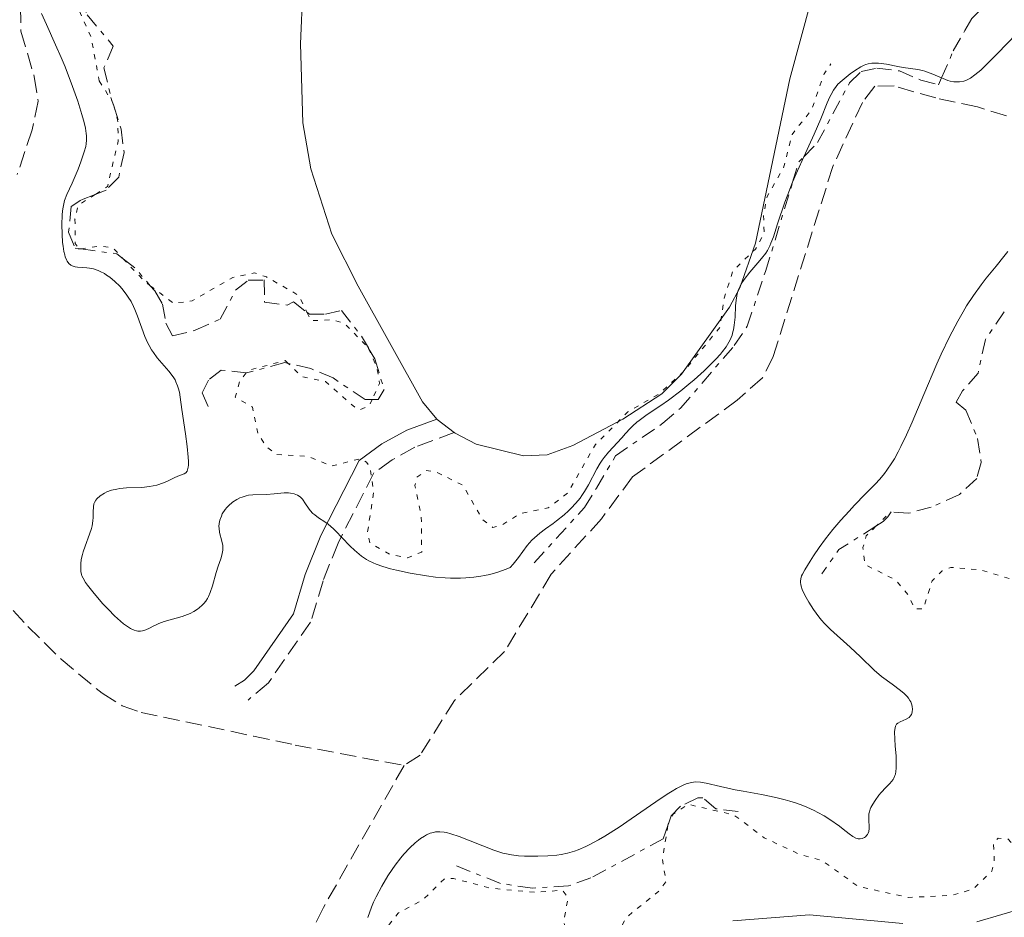
# Model space of a CAD drawing. Units: metres. Extents: x 625499 to 628979, y 4674035 to 4676410.
# Drawn here: x 627454 to 627559, y 4675555 to 4675650 of the extents above; entities that cross this region are included whole.
import ezdxf

# ---------------------------------------------------------------- set-up
doc = ezdxf.new("R2010")
doc.units = ezdxf.units.M
doc.header["$MEASUREMENT"] = 0
for name, pattern in [('DGN Style 3', [2.435890702152634, 1.739921930109024, -0.6959687720436097]), ('DGN Style 5', [1.217945351076317, 0.5219765790327072, -0.6959687720436097]), ('DGN Style 7', [3.4798438602180486, 1.565929737098122, -0.6959687720436097, 0.5219765790327072, -0.6959687720436097])]:
    doc.linetypes.add(name, pattern=pattern)
for name, color, linetype, lineweight in [('Barranco lineal', 142, 'DGN Style 3', 13), ('Camino', 7, 'DGN Style 3', 0), ('Curva de nivel auxiliar', 30, 'DGN Style 5', 0), ('Curva de nivel intermedia', 30, 'Continuous', 0), ('Escarpado', 30, 'DGN Style 7', 0), ('Línea de cambio de uso (parcela vista)', 92, 'Continuous', 0), ('Margen derecho', 7, 'Continuous', 0)]:
    doc.layers.add(name, color=color, linetype=linetype, lineweight=lineweight)

msp = doc.modelspace()

# ---------------------------------------------------------------- linework, layer by layer
at = {"layer": 'Barranco lineal', "color": 142, "linetype": 'DGN Style 3', "lineweight": 13}
for points in [[(627452.6900000004, 4675681.039999999, 315.4499999999971), (627455.9199999999, 4675674.300000001, 315.3300000000018), (627457.0999999996, 4675670.130000001, 315.3000000000029), (627457.1600000003, 4675667.630000001, 315.320000000007), (627456.3700000001, 4675660.939999999, 315.1999999999971), (627454.5099999999, 4675654.180000001, 314.8500000000058), (627454.2199999997, 4675651.689999999, 314.6000000000058), (627454.2599999999, 4675649.07, 314.3899999999995), (627455.6900000004, 4675644.220000001, 314.4799999999959), (627456.0899999999, 4675641.609999999, 314.5399999999936), (627455.4600000001, 4675638.539999999, 314.5399999999936), (627453.8700000001, 4675633.800000001, 314.3899999999995)], [(627559.3099999997, 4675640.029999999, 314.1100000000006), (627556.2300000006, 4675640.99, 314.1100000000006), (627551.79, 4675641.939999999, 313.1900000000023), (627547.3399999999, 4675643.220000001, 312.8899999999995), (627545.2999999998, 4675643.189999999, 312.5800000000018), (627543.9600000001, 4675641.460000001, 312.5800000000018), (627540.8099999997, 4675634.65, 312.4400000000023), (627534.4400000004, 4675614.359999999, 311.9700000000012), (627533.3099999997, 4675612.109999999, 311.9700000000012), (627530.6100000005, 4675609.730000001, 311.9700000000012), (627519.4600000001, 4675601.550000001, 311.9700000000012), (627516.1299999999, 4675597.07, 312.429999999993), (627510.79, 4675591.189999999, 312.1199999999953), (627505.8200000003, 4675582.930000001, 311.9700000000012), (627500.4699999997, 4675577.730000001, 311.820000000007), (627496.8200000003, 4675571.880000001, 311.820000000007), (627495.0999999996, 4675570.789999999, 312.25)], [(627451.7800000003, 4675589.109999999, 313.5599999999977), (627455, 4675585.600000001, 313.5), (627458.54, 4675582.119999999, 313.7299999999959), (627462.9100000003, 4675578.49, 313.6999999999971), (627465.0599999997, 4675577.16, 313.5599999999977), (627467.0899999999, 4675576.439999999, 313.4700000000012), (627479.0499999998, 4675573.92, 313.6300000000047), (627483.4900000002, 4675572.970000001, 313.0200000000041), (627495.0999999996, 4675570.789999999, 312.25)], [(627495.0999999996, 4675570.789999999, 312.25), (627486.5099999999, 4675555.66, 311.9400000000023), (627483.1900000004, 4675548.960000001, 311.6999999999971)]]:
    msp.add_polyline3d(points, dxfattribs=at)
at = {"layer": 'Camino', "color": 7, "linetype": 'DGN Style 3', "lineweight": 0}
msp.add_polyline3d([(627500.4600000014, 4675606.280000003, 318.8399999999966), (627496.2399999968, 4675604.710000002, 318.6399999999994), (627493.8299999973, 4675603.359999999, 318.4600000000065), (627491.8799999983, 4675601.969999999, 317.9499999999971), (627488.0599999983, 4675594.500000001, 314.5399999999936), (627486.469999999, 4675590.469999999, 313.8600000000005), (627485.1399999993, 4675586.080000004, 313.550000000003), (627480.6399999997, 4675579.600000001, 313.3099999999977), (627478.4800000006, 4675577.760000002, 313.2700000000042)], dxfattribs=at)
at = {"layer": 'Curva de nivel auxiliar', "color": 30, "linetype": 'DGN Style 5', "lineweight": 0, "elevation": 317.5000000000001, "flags": 128}
for points in [[(627466.869829279, 4675664.544363461), (627466.5700000015, 4675661.4), (627465.730000001, 4675658.539999999), (627462.4600000011, 4675656.069999999), (627460.4600000005, 4675653.49), (627460.4000000001, 4675651.390000001), (627461.7400000013, 4675648.4), (627462.6100000008, 4675643.76)], [(627478.2833852033, 4675612.634038398), (627477.5500000007, 4675611.689999999), (627477.1100000005, 4675610.060000001), (627478.9299999998, 4675608.989999999), (627479.5100000009, 4675606.189999999), (627480.4299999997, 4675604.77), (627481.4700000011, 4675603.929999999), (627484.8600000021, 4675603.75), (627487.39, 4675602.710000001), (627490.4500000001, 4675603.5), (627491.1100000015, 4675603.130000001), (627491.4900000015, 4675602.519999999), (627491.8600000005, 4675599.92), (627491.2000000009, 4675595.609999999), (627491.4700000014, 4675594.49), (627493.5800000015, 4675593.300000001), (627495.4700000002, 4675592.930000001), (627496.9800000011, 4675593.539999999), (627496.9400000009, 4675597.470000001), (627496.2600000014, 4675600.63), (627496.4400000002, 4675601.49), (627497.4700000007, 4675602.239999999), (627498.500000001, 4675602.09), (627501.3900000012, 4675600.640000002), (627503.480000001, 4675596.989999999), (627504.5800000008, 4675596.17), (627505.4700000003, 4675596.380000001), (627507.4500000007, 4675597.65), (627510.4800000016, 4675598.24), (627512.5400000003, 4675599.84), (627515.4999999997, 4675604.990000002), (627518.9599999997, 4675608.48), (627522.240000001, 4675610.369999998), (627524.76, 4675612.630000001), (627528.7800000011, 4675617.499999999), (627529.2200000014, 4675620.59), (627530.1500000012, 4675623.519999999), (627532.5499999997, 4675625.81), (627533.4900000006, 4675627.479999999), (627533.4300000002, 4675629.550000001), (627533.8100000002, 4675631.449999998), (627535.5500000014, 4675634.48), (627536.4600000011, 4675638.060000001), (627538.550000001, 4675640.699999998), (627539.8699999999, 4675644.5), (627540.6000000007, 4675645.57)], [(627462.6100000008, 4675643.76), (627464.0027937216, 4675641.553108539)], [(627464.0027937216, 4675641.553108539), (627464.03, 4675641.509999999), (627464.1494736819, 4675641.094054589)], [(627464.1494736819, 4675641.094054589), (627464.570000001, 4675639.63), (627464.6400000004, 4675637.350000001), (627463.4800000002, 4675632.49), (627462.1808556478, 4675631.65838212)], [(627462.1808556478, 4675631.65838212), (627460.3399999999, 4675630.480000001), (627460.0200000004, 4675629.019999999), (627460.0600000004, 4675626.42), (627460.4099798481, 4675625.890543308)], [(627460.4099798481, 4675625.890543308), (627460.4500000017, 4675625.829999999), (627460.6385254327, 4675625.859144028)], [(627460.6385254327, 4675625.859144028), (627462.5199999991, 4675626.149999999), (627464.0200000012, 4675626.009999998), (627465.1542987105, 4675624.808781012)], [(627465.1542987105, 4675624.808781012), (627467.4100000019, 4675622.42), (627468.0505664493, 4675621.933910991)], [(627468.0505664493, 4675621.933910991), (627470.5200000011, 4675620.060000001), (627472.5199999993, 4675620.310000001), (627476.8399999999, 4675622.820000002), (627479.1500000011, 4675623.289999999), (627480.4299999997, 4675622.869999998), (627483.9000000008, 4675620.880000001), (627484.7482993174, 4675619.096567578)], [(627484.7482993174, 4675619.096567578), (627485.1700000004, 4675618.21), (627487.570000001, 4675618.289999999), (627488.8300000017, 4675617.850000001), (627491.2975869374, 4675615.302813482)], [(627491.2975869374, 4675615.302813482), (627491.3100000005, 4675615.289999999), (627491.324908313, 4675615.25515992)], [(627491.324908313, 4675615.25515992), (627492.2300000014, 4675613.140000001), (627492.4800000017, 4675611.490000002), (627491.6992422563, 4675609.800724151)], [(627482.7492612135, 4675613.647994724), (627482.4300000002, 4675613.960000001), (627478.4900000017, 4675612.899999999), (627478.2833852033, 4675612.634038398)], [(627491.6992422563, 4675609.800724151), (627491.3799999999, 4675609.109999998), (627490.4100000019, 4675608.720000002), (627489.9200000003, 4675608.9), (627486.7300000006, 4675611.71), (627484.1900000015, 4675612.239999999), (627482.7492612135, 4675613.647994724)], [(627546.5000000016, 4675597.369999999), (627545.3963930998, 4675596.286925317)], [(627545.3963930998, 4675596.286925317), (627544.3500000013, 4675595.259999999), (627544.0200000005, 4675594.01), (627544.2400000019, 4675592.21), (627547.530000002, 4675590.55), (627548.8600000021, 4675588.949999999), (627549.5200000014, 4675587.489999999), (627550.4700000013, 4675587.489999999), (627551.3899999999, 4675590.480000001), (627552.4699999995, 4675591.539999999), (627553.3900000004, 4675591.91), (627556.6900000018, 4675591.609999998), (627559.6700000013, 4675590.690000001), (627560.570000002, 4675589.609999998), (627561.0200000014, 4675588.02), (627561.2000000002, 4675586.57), (627560.9100000019, 4675584.49), (627561.1900000012, 4675583.569999998), (627562.5400000013, 4675581.579999999), (627562.5000000009, 4675579.190000001), (627564.4400000012, 4675576.45), (627565.5400000009, 4675576.07), (627566.530000001, 4675576.28), (627567.500000001, 4675576.890000001)], [(627567.500000001, 4675576.890000001), (627568.820000002, 4675578.49), (627570.4400000004, 4675578.96), (627571.8100000005, 4675578.75), (627572.8400000009, 4675577.859999998), (627572.9800000017, 4675577.38), (627572.49, 4675576.499999999), (627569.5599999997, 4675575.029999998), (627567.0099999993, 4675571.49), (627565.8600000005, 4675570.830000001), (627564.3700000019, 4675570.46), (627564.0600000012, 4675569.579999999), (627564.2500000012, 4675568.329999999), (627566.0400000016, 4675565.509999999), (627565.9400000009, 4675562.5), (627564.4900000005, 4675561.460000001), (627561.9900000015, 4675561.080000001), (627561.2000000002, 4675561.269999999), (627559.4299999998, 4675562.980000001), (627558.4300000007, 4675563.029999999), (627557.9300000002, 4675562.520000001), (627558.0199999994, 4675560.5), (627557.7699999991, 4675559.51), (627555.7199999995, 4675557.599999999), (627553.4700000009, 4675556.939999999), (627548.8200000017, 4675556.720000001), (627543.4600000017, 4675557.92), (627539.6799999998, 4675560.649999999), (627537.2400000012, 4675561.329999999), (627533.5000000017, 4675563.079999999), (627530.2499999995, 4675565.529999998), (627525.3900000004, 4675566.640000001), (627523.7699999998, 4675565.600000001), (627523.3471138838, 4675564.770185737)], [(627523.3471138838, 4675564.770185737), (627523.24, 4675564.560000001), (627523.2126174294, 4675564.384101795)], [(627523.2126174294, 4675564.384101795), (627522.6499999999, 4675560.77), (627523.0299999999, 4675558.430000001), (627522.2499999999, 4675557.390000001), (627518.7800000008, 4675554.579999999), (627518.24, 4675553.550000001), (627517.9699999995, 4675551.51), (627516.4200000005, 4675550.800000001), (627514.2100000001, 4675551.269999999), (627512.6200000007, 4675552.67), (627512.1300000012, 4675554.09), (627512.5700000015, 4675556.669999998), (627512.0000000015, 4675557.489999998), (627509.1300000015, 4675557.279999998), (627504.3700000006, 4675557.699999999), (627500.3700000019, 4675558.749999999), (627499.440000002, 4675558.73), (627497.0800000017, 4675556.460000001), (627494.4700000011, 4675555.05), (627493.5400000013, 4675553.880000001), (627492.6500000015, 4675551.749999999), (627492.4800000017, 4675547.899999999), (627493.4200000005, 4675546.429999999), (627494.6000000007, 4675546.09), (627495.4700000002, 4675546.189999999), (627497.0199999991, 4675549.399999999), (627499.0000000017, 4675550.98), (627499.7999999997, 4675550.83), (627499.9500000017, 4675550.49), (627499.8600000001, 4675547.929999999), (627499.0900000011, 4675545.510000001), (627498.5200000012, 4675545.09), (627496.4300000013, 4675545.15), (627495.7699999998, 4675544.569999999), (627494.7200000014, 4675541.480000001), (627493.5000000009, 4675539.929999999), (627490.1500000004, 4675537.390000001), (627488.3600000001, 4675536.46), (627488.3600000001, 4675535.350000001), (627490.3100000013, 4675532.300000001), (627490.8600000013, 4675531.829999999), (627492.360000001, 4675531.67), (627494.4300000007, 4675532.83), (627496.1299999995, 4675533.239999999), (627499.0000000017, 4675532.96), (627500.3099999994, 4675532.42), (627501.4900000017, 4675532.34), (627500.6800000004, 4675534.399999999), (627500.780000001, 4675535.850000001), (627503.4299999997, 4675539.140000001), (627504.4100000008, 4675539.849999999), (627504.9100000015, 4675539.84), (627506.0800000007, 4675539.09), (627507.5800000003, 4675537.369999997), (627509.3300000007, 4675536.560000001), (627513.5599999995, 4675536.239999999), (627515.8000000013, 4675535.710000002), (627520.8200000017, 4675535.720000001), (627525.4300000005, 4675533.800000001), (627528.5599999998, 4675533.26), (627529.8200000004, 4675532.759999999), (627537.4700000014, 4675528.489999999), (627543.9700000014, 4675523.039999999), (627547.4200000003, 4675520.81), (627550.6400000011, 4675519.630000002), (627554.3899999995, 4675516.399999999), (627554.9600000017, 4675515.470000001), (627554.9700000007, 4675512.56)]]:
    msp.add_lwpolyline(points, dxfattribs=at)
at = {"layer": 'Curva de nivel intermedia', "color": 30, "linetype": 'Continuous', "lineweight": 0, "elevation": 315.0000000000001, "flags": 128}
for points in [[(627456.4599999995, 4675650.929999998), (627456.9700000014, 4675649.779999999), (627457.9600000017, 4675647.619999998), (627458.5499999995, 4675646.270000001), (627458.9600000007, 4675645.269999999), (627459.7600000009, 4675643.149999999), (627460.3100000008, 4675641.599999999), (627460.76, 4675640.189999999), (627460.9299999999, 4675639.58), (627461.0700000008, 4675639.039999999), (627461.14, 4675638.720000001), (627461.2300000016, 4675638.159999998), (627461.2600000007, 4675637.91), (627461.2600000007, 4675637.460000001), (627461.2200000006, 4675637.039999999), (627461.1700000013, 4675636.769999999), (627461.0199999993, 4675636.21), (627460.6500000005, 4675635.13), (627460.350000001, 4675634.350000001), (627459.7100000017, 4675632.859999999), (627459.1399999995, 4675631.640000001), (627458.9200000005, 4675631.02), (627458.7500000006, 4675630.310000001), (627458.6900000002, 4675629.899999999), (627458.6400000011, 4675629.449999998), (627458.6100000021, 4675628.46), (627458.6400000011, 4675627.430000001), (627458.7100000004, 4675626.550000002), (627458.7599999995, 4675626.140000001), (627458.8500000011, 4675625.579999999), (627458.9299999995, 4675625.230000001), (627458.9900000021, 4675625.019999998), (627459.1300000006, 4675624.679999999), (627459.1999999998, 4675624.529999998), (627459.3699999999, 4675624.300000001), (627459.5700000009, 4675624.130000001), (627459.7200000007, 4675624.05), (627459.8300000002, 4675623.999999999), (627460.0600000004, 4675623.939999999), (627460.2900000006, 4675623.909999999), (627460.7900000013, 4675623.880000001), (627461.2899999998, 4675623.849999999), (627461.5700000013, 4675623.810000001), (627462.0099999995, 4675623.720000001), (627462.4800000011, 4675623.569999999), (627462.7200000003, 4675623.46), (627463.1699999997, 4675623.220000001), (627463.400000002, 4675623.069999999), (627463.7500000007, 4675622.83), (627464.2800000005, 4675622.390000001), (627464.79, 4675621.890000001), (627465.0300000014, 4675621.619999998), (627465.4900000019, 4675621.039999999), (627465.7100000009, 4675620.720000001)], [(627552.3886738166, 4675644.086092239), (627552.5700000002, 4675644.010000001), (627553.0799999997, 4675643.82), (627553.3099999999, 4675643.749999999), (627553.7200000011, 4675643.669999998), (627554.0900000001, 4675643.65), (627554.3200000003, 4675643.659999999), (627554.7600000006, 4675643.749999999), (627555.0500000011, 4675643.850000001), (627555.2099999998, 4675643.92), (627555.4800000003, 4675644.06), (627555.9600000009, 4675644.399999999), (627556.5800000001, 4675644.92), (627556.950000001, 4675645.269999999), (627558.3300000002, 4675646.659999999), (627560.4100000011, 4675648.82)], [(627537.7246335829, 4675635.673949177), (627538.2600000005, 4675636.849999999), (627538.8200000015, 4675638.08), (627539.5099999999, 4675639.71), (627540.2099999995, 4675641.409999998), (627540.4900000012, 4675642.059999999), (627540.6299999999, 4675642.329999999), (627540.8900000014, 4675642.789999999), (627541.1600000019, 4675643.17), (627541.3499999995, 4675643.4), (627541.800000001, 4675643.82), (627542.6400000014, 4675644.509999999), (627543.0999999996, 4675644.84), (627543.7800000013, 4675645.26), (627544.1400000012, 4675645.439999999), (627544.3200000002, 4675645.51), (627544.5800000015, 4675645.589999998), (627544.9800000016, 4675645.66), (627545.2000000007, 4675645.67), (627545.67, 4675645.650000001), (627546.5100000005, 4675645.529999998), (627547.74, 4675645.289999999), (627548.320000001, 4675645.189999999), (627549.85, 4675644.980000001), (627550.3500000006, 4675644.869999999), (627550.6100000021, 4675644.8), (627551.4500000003, 4675644.48), (627552.3886738166, 4675644.086092239)], [(627536.5198245641, 4675632.962135004), (627537.04, 4675634.17), (627537.7246335829, 4675635.673949177)], [(627521.0200000005, 4675608.199999998), (627522.4700000011, 4675609.15), (627523.2800000003, 4675609.720000001), (627524.5900000001, 4675610.710000001), (627525.4599999996, 4675611.429999998), (627526.0300000019, 4675611.909999998), (627527.0800000001, 4675612.850000001), (627527.9600000008, 4675613.699999999), (627528.3400000008, 4675614.09), (627528.8300000002, 4675614.649999999), (627529.0500000014, 4675614.92), (627529.4200000003, 4675615.429999999), (627529.730000001, 4675615.930000001), (627529.8499999995, 4675616.17), (627530.0599999997, 4675616.660000001), (627530.1600000003, 4675617), (627530.2200000006, 4675617.230000001), (627530.300000001, 4675617.710000001), (627530.3800000015, 4675618.59), (627530.4400000018, 4675619.800000001), (627530.490000001, 4675620.38), (627530.5700000015, 4675620.850000001), (627530.6200000006, 4675621.08), (627530.7200000011, 4675621.41), (627530.9200000003, 4675621.890000001), (627531.0499999998, 4675622.13), (627531.3600000005, 4675622.609999998), (627531.9500000007, 4675623.369999998), (627532.8200000002, 4675624.359999998), (627533.2200000001, 4675624.819999999), (627533.6500000015, 4675625.389999999), (627533.8300000003, 4675625.680000001), (627534.0899999996, 4675626.180000001), (627534.2100000003, 4675626.46), (627534.4699999996, 4675627.15), (627534.9200000011, 4675628.51), (627535.69, 4675630.829999999), (627536.1799999995, 4675632.130000001), (627536.4500000001, 4675632.800000001), (627536.5198245641, 4675632.962135004)], [(627559.4500000001, 4675625.579999999), (627559.040000001, 4675625.039999999), (627558.2200000007, 4675624.029999998), (627557.1499999999, 4675622.720000001), (627556.6100000013, 4675622.029999999), (627555.7999999999, 4675620.900000001), (627555.0600000002, 4675619.77), (627554.6900000012, 4675619.15), (627554.1200000013, 4675618.149999999), (627553.2499999995, 4675616.490000002), (627552.36, 4675614.619999997), (627551.9000000019, 4675613.609999999), (627550.5000000005, 4675610.319999999), (627549.2500000009, 4675607.38), (627548.6500000019, 4675606.019999999), (627548.0599999995, 4675604.779999998), (627547.78, 4675604.230000001), (627547.370000001, 4675603.489999998), (627547.1000000006, 4675603.039999999), (627546.5799999998, 4675602.269999999), (627546.3300000017, 4675601.92), (627545.820000002, 4675601.31), (627545.3100000003, 4675600.76), (627544.2500000007, 4675599.699999998), (627543.1100000008, 4675598.539999999), (627542.5300000019, 4675597.91), (627541.6500000012, 4675596.939999999), (627540.8100000008, 4675595.949999999), (627540.4199999997, 4675595.449999999), (627540.0399999997, 4675594.960000002), (627539.3400000001, 4675594.01), (627538.7300000021, 4675593.12), (627538.3900000001, 4675592.579999999), (627537.8300000012, 4675591.66), (627537.570000002, 4675591.189999999), (627537.4800000006, 4675590.989999999), (627537.390000001, 4675590.699999999), (627537.3500000008, 4675590.429999999), (627537.3500000008, 4675590.289999999), (627537.3799999999, 4675590.069999998), (627537.42, 4675589.91), (627537.5400000007, 4675589.56), (627537.7900000011, 4675589), (627537.9499999997, 4675588.689999999), (627538.2400000005, 4675588.189999999), (627538.7300000021, 4675587.42), (627539.2999999998, 4675586.649999999), (627539.5999999995, 4675586.279999998), (627539.91, 4675585.929999999), (627540.5600000005, 4675585.279999998), (627542.6500000004, 4675583.41), (627543.7400000012, 4675582.369999998), (627545.2300000021, 4675580.949999999), (627545.9900000021, 4675580.289999997), (627547.1200000007, 4675579.439999999), (627548.0199999993, 4675578.77), (627548.4100000004, 4675578.449999998), (627548.73, 4675578.130000001), (627548.8700000008, 4675577.980000001), (627549.0300000019, 4675577.730000001), (627549.1200000012, 4675577.569999999)], [(627465.7100000009, 4675620.720000001), (627466.0000000015, 4675620.239999999), (627466.2600000009, 4675619.73), (627466.4199999995, 4675619.380000001), (627466.7000000011, 4675618.67), (627467.47, 4675616.529999998), (627467.7600000006, 4675615.859999998), (627467.9300000005, 4675615.55), (627468.190000002, 4675615.09), (627468.390000001, 4675614.800000001), (627468.790000001, 4675614.26), (627470.0100000014, 4675612.83), (627470.5000000009, 4675612.199999999), (627470.6900000009, 4675611.890000001), (627470.7900000016, 4675611.689999999), (627470.9600000014, 4675611.27), (627471.0300000008, 4675611.050000001), (627471.1500000014, 4675610.57), (627471.2400000008, 4675610.039999999), (627471.4199999997, 4675608.730000001), (627471.7999999997, 4675606.130000001), (627471.9699999995, 4675604.800000001), (627472.0900000002, 4675603.640000001), (627472.1100000005, 4675603.180000001), (627472.1100000005, 4675602.800000001), (627472.0900000002, 4675602.600000001), (627472.0200000008, 4675602.289999999), (627471.9699999995, 4675602.17), (627471.8300000009, 4675602), (627471.650000002, 4675601.890000001), (627471.1500000014, 4675601.689999999), (627470.6700000009, 4675601.470000001), (627469.9000000019, 4675601.109999998), (627469.4600000017, 4675600.930000001), (627468.7500000009, 4675600.679999999), (627468.3600000018, 4675600.59), (627467.9700000007, 4675600.519999999), (627467.1500000004, 4675600.429999999), (627465.5299999999, 4675600.369999998), (627464.8100000002, 4675600.310000001), (627464.4900000006, 4675600.259999999), (627463.9100000017, 4675600.13), (627463.4300000012, 4675599.959999999), (627463.1600000006, 4675599.820000002), (627462.7100000014, 4675599.539999999), (627462.3700000016, 4675599.230000001), (627462.2500000009, 4675599.079999999), (627462.1100000001, 4675598.819999999), (627462.0499999997, 4675598.679999999), (627461.9900000016, 4675598.359999999), (627461.9700000016, 4675597.81), (627461.9500000014, 4675597.21), (627461.9300000012, 4675596.88), (627461.8399999996, 4675596.34), (627461.7700000004, 4675596.05), (627461.5700000013, 4675595.429999999), (627461.110000001, 4675594.159999999), (627460.9000000008, 4675593.560000001), (627460.8200000004, 4675593.279999998), (627460.7000000019, 4675592.76), (627460.6399999993, 4675592.289999999), (627460.6300000004, 4675592), (627460.6600000017, 4675591.48), (627460.7199999997, 4675591.159999999), (627460.7700000012, 4675590.999999999), (627460.8800000007, 4675590.750000001), (627461.1600000003, 4675590.289999999), (627461.3700000002, 4675590.009999999), (627461.92, 4675589.310000001), (627462.9700000007, 4675588.07), (627463.5899999997, 4675587.4), (627464.2400000002, 4675586.75), (627464.5599999998, 4675586.439999999), (627465.2000000014, 4675585.9), (627465.5000000009, 4675585.67), (627465.9299999999, 4675585.399999999), (627466.3200000012, 4675585.220000001), (627466.5700000015, 4675585.149999999), (627466.7200000013, 4675585.119999998), (627467.0099999995, 4675585.109999998), (627467.2100000008, 4675585.130000001), (627467.5900000008, 4675585.240000002), (627467.9599999995, 4675585.410000001), (627468.4300000012, 4675585.67), (627468.6700000004, 4675585.789999999), (627468.9500000019, 4675585.92), (627469.5399999998, 4675586.130000001), (627470.8000000005, 4675586.48), (627471.4500000009, 4675586.67), (627472.0200000008, 4675586.880000002), (627472.2900000013, 4675587), (627472.7000000004, 4675587.199999999), (627473.0800000003, 4675587.439999998), (627473.2600000014, 4675587.579999999), (627473.5900000001, 4675587.869999999), (627473.7500000009, 4675588.039999999), (627473.9600000011, 4675588.300000001), (627474.1399999998, 4675588.600000001), (627474.2500000016, 4675588.800000002), (627474.4500000007, 4675589.239999999), (627474.6900000019, 4675589.939999999)], [(627474.6900000019, 4675589.939999999), (627475.0899999997, 4675591.359999998), (627475.2999999998, 4675592.020000001), (627475.5700000003, 4675592.82), (627475.6799999998, 4675593.199999998), (627475.7800000005, 4675593.730000001), (627475.7900000017, 4675593.980000001), (627475.7800000005, 4675594.230000001), (627475.690000001, 4675594.710000001), (627475.4400000006, 4675595.63), (627475.3800000004, 4675596.100000001), (627475.3700000015, 4675596.27), (627475.4000000005, 4675596.600000001), (627475.4699999997, 4675596.939999999), (627475.6300000007, 4675597.38), (627475.7300000013, 4675597.599999999), (627476.0199999996, 4675598.06), (627476.2000000007, 4675598.279999998), (627476.3900000006, 4675598.48), (627476.820000002, 4675598.84), (627477.2900000014, 4675599.139999999), (627477.610000001, 4675599.309999999), (627477.8400000012, 4675599.4), (627478.2700000005, 4675599.539999999), (627478.5099999995, 4675599.589999998), (627478.9900000002, 4675599.650000001), (627480.4500000019, 4675599.689999999), (627481.25, 4675599.749999999), (627482.3200000006, 4675599.84), (627482.8000000013, 4675599.84), (627483.0100000012, 4675599.820000002), (627483.4000000001, 4675599.74), (627483.730000001, 4675599.600000001), (627483.9299999999, 4675599.480000001), (627484.0500000007, 4675599.390000001), (627484.2699999998, 4675599.159999999), (627484.6000000006, 4675598.689999999), (627484.9100000011, 4675598.220000001), (627485.0800000011, 4675597.98), (627485.3899999994, 4675597.65), (627485.5800000017, 4675597.489999999), (627485.9900000007, 4675597.190000001), (627486.6400000012, 4675596.759999999), (627487.000000001, 4675596.499999999), (627487.570000001, 4675596.03), (627487.8600000016, 4675595.739999999), (627488.4800000007, 4675595.100000001), (627489.3600000015, 4675594.180000001), (627489.8200000018, 4675593.730000001), (627490.3100000013, 4675593.300000001), (627490.5599999995, 4675593.109999998), (627491.0900000016, 4675592.76), (627491.3600000018, 4675592.599999999), (627491.8100000012, 4675592.38), (627492.1300000009, 4675592.25), (627492.8400000016, 4675591.989999998), (627493.6600000019, 4675591.759999999), (627494.280000001, 4675591.609999998), (627495.7400000006, 4675591.300000001), (627497.4999999999, 4675590.999999999), (627498.4699999997, 4675590.88), (627499.5000000002, 4675590.789999999), (627500.0400000011, 4675590.76), (627501.1299999997, 4675590.76), (627501.6799999995, 4675590.779999999), (627502.5300000011, 4675590.86), (627503.2900000011, 4675590.960000001), (627503.6700000011, 4675591.03), (627504.25, 4675591.159999999), (627505.1100000005, 4675591.400000001), (627505.9700000011, 4675591.720000001), (627506.4000000001, 4675591.899999999), (627506.730000001, 4675592.25), (627507.2899999998, 4675592.95), (627508.2400000021, 4675594.230000001), (627508.7200000003, 4675594.800000001), (627508.9900000007, 4675595.069999998), (627509.5600000008, 4675595.560000001), (627510.170000001, 4675596.01), (627510.9800000001, 4675596.58), (627511.3600000001, 4675596.859999999), (627512.1600000003, 4675597.499999999), (627512.6200000007, 4675597.930000001), (627512.9100000013, 4675598.210000002), (627513.4200000009, 4675598.759999999), (627513.8600000013, 4675599.3), (627514.0600000002, 4675599.57), (627514.3399999996, 4675599.990000002), (627514.7500000009, 4675600.689999999), (627515.6500000015, 4675602.409999999), (627516.0100000014, 4675603.02), (627516.2199999993, 4675603.319999999), (627516.4299999995, 4675603.609999999), (627516.9000000011, 4675604.180000001), (627518.3200000004, 4675605.710000001), (627518.7200000006, 4675606.16), (627519.2200000011, 4675606.71), (627519.4800000006, 4675606.980000001), (627519.9100000019, 4675607.38), (627520.1500000011, 4675607.579999999), (627521.0200000005, 4675608.199999998)], [(627549.1200000012, 4675577.569999999), (627549.2400000019, 4675577.25), (627549.2799999999, 4675577.09), (627549.3, 4675576.789999999), (627549.270000001, 4675576.51), (627549.2199999995, 4675576.34), (627549.1799999994, 4675576.239999999), (627549.0600000009, 4675576.05), (627548.9400000002, 4675575.92), (627548.6400000006, 4675575.730000001), (627548.0000000015, 4675575.449999998), (627547.74, 4675575.300000001), (627547.6000000013, 4675575.180000001), (627547.4800000006, 4675574.970000001), (627547.4000000001, 4675574.640000001), (627547.38, 4675574.36), (627547.4100000013, 4675573.609999998), (627547.4600000004, 4675572.88), (627547.540000001, 4675571.789999999), (627547.57, 4675571.239999999), (627547.560000001, 4675570.490000002), (627547.530000002, 4675570.16), (627547.4800000006, 4675569.880000001), (627547.4300000013, 4675569.710000001), (627547.3100000008, 4675569.429999999), (627547.2400000015, 4675569.3), (627547.0700000015, 4675569.08), (627546.8900000005, 4675568.880000002), (627546.4600000014, 4675568.460000001), (627545.9500000017, 4675567.9), (627545.7200000016, 4675567.619999998), (627545.3100000003, 4675567.06), (627545.0599999998, 4675566.66), (627544.8699999999, 4675566.32), (627544.8000000007, 4675566.15), (627544.7000000001, 4675565.84), (627544.6599999998, 4675565.640000001), (627544.6399999997, 4675565.199999998), (627544.6500000008, 4675564.84), (627544.6799999999, 4675564.34), (627544.6799999999, 4675564.09), (627544.6300000007, 4675563.74), (627544.5800000015, 4675563.58), (627544.500000001, 4675563.439999999), (627544.4400000008, 4675563.350000001), (627544.2999999999, 4675563.199999999), (627544.1900000004, 4675563.119999999), (627543.9400000002, 4675563.01), (627543.7300000022, 4675562.970000001), (627543.5199999998, 4675562.970000001), (627543.4200000014, 4675562.989999999), (627543.2600000006, 4675563.039999999), (627542.9299999997, 4675563.220000001), (627542.5499999998, 4675563.499999999), (627541.9100000005, 4675564.009999999), (627541.5000000015, 4675564.319999999), (627540.4900000012, 4675565.029999998), (627539.8800000009, 4675565.41), (627539.2000000015, 4675565.789999999), (627538.8300000004, 4675565.980000001), (627538.0400000014, 4675566.34), (627537.61, 4675566.519999999), (627536.9400000017, 4675566.760000001), (627536.230000001, 4675566.98), (627535.7400000015, 4675567.119999998), (627534.72, 4675567.359999999), (627533.1900000012, 4675567.679999999), (627531.2500000009, 4675568.039999999), (627530.3900000004, 4675568.2), (627528.8200000012, 4675568.550000001), (627527.3100000003, 4675568.899999999), (627526.7100000012, 4675569), (627526.2199999995, 4675569.029999999), (627525.9700000014, 4675569.020000001), (627525.5900000016, 4675568.949999998), (627525.1700000013, 4675568.819999999), (627524.9299999998, 4675568.73), (627524.4200000003, 4675568.49), (627524.140000001, 4675568.329999999), (627523.6700000014, 4675568.060000001), (627523.1399999994, 4675567.719999999), (627521.9500000003, 4675566.930000001), (627519.3100000005, 4675565.100000001), (627518.040000001, 4675564.230000001), (627516.5200000011, 4675563.26), (627515.8400000016, 4675562.86), (627514.9100000019, 4675562.359999999), (627514.4800000003, 4675562.149999999), (627513.66, 4675561.800000001), (627513.28, 4675561.67), (627512.5400000003, 4675561.449999999), (627511.8400000005, 4675561.310000001), (627511.3700000013, 4675561.239999999), (627510.4400000013, 4675561.159999999), (627509.3500000006, 4675561.119999999), (627507.9400000002, 4675561.13), (627507.300000001, 4675561.17), (627506.5499999999, 4675561.250000001), (627506.1900000002, 4675561.32), (627505.6400000004, 4675561.449999999), (627504.6700000003, 4675561.77)], [(627504.6700000003, 4675561.77), (627500.990000001, 4675563.220000001), (627500.0999999992, 4675563.510000001), (627499.6400000011, 4675563.630000001), (627499.3700000006, 4675563.67), (627498.9000000012, 4675563.710000002), (627498.4600000008, 4675563.699999998), (627498.2300000006, 4675563.66), (627497.8799999997, 4675563.56), (627497.4900000007, 4675563.390000001), (627497.2800000006, 4675563.269999999), (627496.8600000005, 4675563.01), (627496.6400000014, 4675562.84), (627496.2900000005, 4675562.560000001), (627495.7100000017, 4675562.02), (627495.0900000002, 4675561.349999999), (627494.7599999993, 4675560.949999999), (627494.1500000014, 4675560.150000001), (627493.8400000007, 4675559.710000001), (627493.3800000002, 4675559.009999999), (627492.7200000009, 4675557.909999999), (627492.1200000019, 4675556.779999998), (627491.8600000005, 4675556.219999999), (627491.6300000001, 4675555.67), (627491.2500000001, 4675554.59)]]:
    msp.add_lwpolyline(points, dxfattribs=at)
at = {"layer": 'Escarpado', "color": 30, "linetype": 'DGN Style 7', "lineweight": 0, "extrusion": (0.03914546790596969, -0.1225108163651635, 0.9916948785871409), "elevation": -547937.9616796796, "flags": 128}
msp.add_lwpolyline([(2020803.389098284, 4227464.105402208), (2020803.389098284, 4227463.619447694)], dxfattribs=at)
at = {"layer": 'Escarpado', "color": 30, "linetype": 'DGN Style 7', "lineweight": 0, "extrusion": (0.5267277942482657, -0.2034285497845113, 0.8253330575585396), "elevation": -620352.7044397693, "flags": 128}
msp.add_lwpolyline([(4587730.562094223, 907323.8639242607), (4587732.790635093, 907324.0622785536), (4587733.525862359, 907323.6859367033)], dxfattribs=at)
at = {"layer": 'Escarpado', "color": 30, "linetype": 'DGN Style 7', "lineweight": 0, "elevation": 318.2799999999988, "flags": 128}
msp.add_lwpolyline([(627460.4099798481, 4675625.890543308), (627460.6385254327, 4675625.859144028)], dxfattribs=at)
at = {"layer": 'Escarpado', "color": 30, "linetype": 'DGN Style 7', "lineweight": 0, "extrusion": (0.01193660631764397, 0.0868828393012679, 0.9961470221129849), "elevation": 414038.454448957, "flags": 128}
msp.add_lwpolyline([(14772.61660432501, -4699312.508966967), (14768.72895082319, -4699312.508966967), (14767.99989163619, -4699312.081367902)], dxfattribs=at)
at = {"layer": 'Escarpado', "color": 30, "linetype": 'DGN Style 7', "lineweight": 0, "extrusion": (-0.02343504639889246, 0.04191779813891855, 0.9988461827526132), "elevation": 181605.172122902, "flags": 128}
msp.add_lwpolyline([(-2829324.55714589, -3770559.916705082), (-2829325.187100629, -3770558.407042796), (-2829325.682259796, -3770555.989500846)], dxfattribs=at)
at = {"layer": 'Escarpado', "color": 30, "linetype": 'DGN Style 7', "lineweight": 0, "extrusion": (-0.003621843877539592, 0.006317169673509284, 0.9999734874556638), "elevation": 27582.72083069174, "flags": 128}
msp.add_lwpolyline([(627488.3362555662, 4675534.351432685), (627488.3635782113, 4675534.303778172)], dxfattribs=at)
at = {"layer": 'Escarpado', "color": 30, "linetype": 'DGN Style 7', "lineweight": 0, "extrusion": (0.3773866821331524, -0.6648668601431059, 0.6446172123299057), "elevation": -2871616.469071884, "flags": 128}
msp.add_lwpolyline([(2853794.937522091, 2421711.641253541), (2853790.291465291, 2421711.313983166), (2853787.42145601, 2421709.221127046)], dxfattribs=at)
at = {"layer": 'Escarpado', "color": 30, "linetype": 'DGN Style 7', "lineweight": 0, "extrusion": (-0.01398815579893409, -0.04015423577280663, 0.9990955754315233), "elevation": -196203.7410618144, "flags": 128}
msp.add_lwpolyline([(-945529.4018098488, 4617593.509060144), (-945529.4018098488, 4617593.099850092)], dxfattribs=at)
at = {"layer": 'Escarpado', "color": 30, "linetype": 'DGN Style 7', "lineweight": 0}
for points in [[(627552.3886738166, 4675644.086092239, 319.4600999999967), (627553.6500000019, 4675646.960000001, 319.5000000000001), (627554.8700000001, 4675649.130000001, 319.5000000000001), (627555.6300000001, 4675650.4, 319.5000000000001), (627557.3100000009, 4675652.130000001, 319.6499999999941), (627556.9199999997, 4675654.849999999, 319.5000000000001), (627557.2999999997, 4675657.27, 319.699999999997), (627557.8800000009, 4675658.609999998, 319.800000000003), (627559.7300000016, 4675660.300000001, 319.9400000000024), (627565.3200000018, 4675660.779999998, 320.5599999999976), (627566.8600000018, 4675662.58, 320.479999999996), (627568.3000000013, 4675666.279999999, 320.2599999999948), (627571.320000001, 4675670.279999998, 320.2500000000001), (627572.6300000009, 4675671.460000001, 320.2599999999948), (627576.0100000005, 4675673.220000001, 320.4100000000035), (627577.0200000008, 4675673.92, 320.1100000000007), (627576.3099999999, 4675675.609999999, 320.5599999999976), (627575.9400000012, 4675677.300000001, 320.7200000000013), (627575.9099999999, 4675678.66, 320.7200000000013), (627576.4000000015, 4675681.09, 320.6600000000035), (627578.1470836604, 4675684.39004691, 320.5629000000044)], [(627466.869829279, 4675664.544363461, 319.0411000000023), (627467.5999999996, 4675661.81, 318.8899999999995), (627467.3100000013, 4675659.09, 318.729999999996), (627462.2900000011, 4675654.23, 318.4299999999931), (627460.6100000005, 4675652.5, 318.729999999996), (627461.320000001, 4675650.81, 318.729999999996), (627464.1100000006, 4675647.460000002, 318.729999999996), (627463.1100000015, 4675645.139999999, 318.729999999996), (627463.8600000002, 4675641.999999999, 319.0399999999937), (627464.0027937216, 4675641.553108539, 318.9792000000015)], [(627537.7246335829, 4675635.673949177, 319.2875000000058), (627539.1800000013, 4675637.180000001, 318.729999999996), (627542.6000000011, 4675643.57, 316.979999999996), (627543.8200000017, 4675644.75, 316.6000000000058), (627545.5100000014, 4675645.119999999, 316.1399999999995), (627547.9000000008, 4675644.819999999, 316.6000000000058), (627550.2000000008, 4675643.840000001, 318.1199999999954), (627552.0700000017, 4675643.36, 319.4499999999971), (627552.3886738166, 4675644.086092239, 319.4600999999967)], [(627464.1494736819, 4675641.094054589, 318.9167000000016), (627464.940000002, 4675638.619999999, 318.5800000000017), (627465.2599999994, 4675636.130000002, 318.800000000003), (627464.6900000017, 4675633.51, 318.8899999999995), (627463.3500000006, 4675632.119999999, 318.5800000000017), (627462.1808556478, 4675631.65838212, 318.3815000000031)], [(627508.9700000007, 4675592.4, 314.9199999999983), (627514.3200000017, 4675598.279999998, 318.4299999999931), (627515.6000000002, 4675600.359999999, 318.8600000000005), (627517.6299999999, 4675603.779999999, 318.5800000000017), (627522.6800000012, 4675607.269999999, 318.4299999999931), (627524.57, 4675608.88, 318.6900000000024), (627530.300000001, 4675615.539999999, 318.949999999997), (627531.6900000012, 4675617.630000001, 319.0399999999937), (627533.6300000015, 4675623.46, 318.8899999999995), (627536.5198245641, 4675632.962135004, 319.3880000000062)], [(627462.1808556478, 4675631.65838212, 318.3815000000031), (627460.6399999993, 4675631.050000001, 318.1199999999954), (627459.6300000013, 4675630.359999998, 318.1199999999954), (627459.3400000007, 4675627.630000001, 318.2799999999988), (627460.0500000014, 4675625.939999999, 318.2799999999988), (627460.4099798481, 4675625.890543308, 318.2799999999988)], [(627468.0505664493, 4675621.933910991, 318.5060999999987), (627468.5200000006, 4675621.390000001, 318.5399999999937), (627469.35, 4675619.970000001, 318.5800000000017), (627469.7200000009, 4675617.930000001, 318.5800000000017), (627470.4299999995, 4675616.58, 318.5800000000017), (627472.8500000001, 4675617.180000001, 318.5800000000017), (627475.500000001, 4675618.369999998, 318.5800000000017), (627477.1500000006, 4675621.470000001, 318.5800000000017), (627478.4900000017, 4675622.51, 318.5800000000017), (627480.2000000017, 4675622.539999999, 318.4299999999931), (627480.2400000019, 4675620.159999999, 318.2799999999988), (627482.6300000013, 4675619.859999999, 318.1199999999954), (627483.2999999997, 4675620.21, 318.2799999999988), (627484.7482993174, 4675619.096567578, 318.0204999999988)], [(627484.7482993174, 4675619.096567578, 318.0204999999988), (627485.0300000019, 4675618.88, 317.9700000000011), (627486.7300000006, 4675618.909999999, 318.2799999999988), (627488.4200000004, 4675619.279999998, 318.4299999999931), (627490.6800000002, 4675616.380000002, 318.7400000000052), (627491.2975869374, 4675615.302813482, 318.7495999999957)], [(627559.0700000002, 4675619.130000001, 318.6600000000035), (627557.0700000017, 4675616.210000002, 318.729999999996), (627556.2900000017, 4675612.619999999, 318.949999999997), (627554.6399999999, 4675610.739999999, 318.949999999997), (627553.9600000004, 4675609.510000001, 318.8899999999995), (627554.9900000008, 4675608.679999999, 319.0399999999937), (627556.2400000002, 4675605.63, 319.0399999999937), (627556.6200000002, 4675603.09, 319.0399999999937), (627556.1399999997, 4675601.380000001, 319.0399999999937), (627554.3100000012, 4675599.680000001, 318.9799999999959), (627551.2800000004, 4675598.319999998, 318.8899999999995), (627548.8799999999, 4675597.680000001, 318.8099999999976), (627547.0100000012, 4675597.82, 318.6600000000035), (627546.6800000004, 4675597.3, 318.5000000000001), (627546.1799999997, 4675596.779999998, 318.5000000000001), (627545.3963930998, 4675596.286925317, 318.4502000000066)], [(627491.324908313, 4675615.25515992, 318.7500000000001), (627491.9699999999, 4675614.130000001, 318.7599999999949), (627492.9900000015, 4675610.850000001, 318.5800000000017), (627492.3299999997, 4675609.81, 318.4299999999931), (627491.6992422563, 4675609.800724151, 318.4299999999931)], [(627482.7492612135, 4675613.647994724, 318.5669999999956), (627482.3899999999, 4675613.730000001, 318.5800000000017), (627478.3200000018, 4675612.630000001, 318.5800000000017), (627478.2833852033, 4675612.634038398, 318.5656000000017)], [(627491.6992422563, 4675609.800724151, 318.4299999999931), (627490.9700000007, 4675609.79, 318.4299999999931), (627487.5300000008, 4675612.11, 318.4299999999931), (627485.1500000004, 4675613.100000001, 318.479999999996), (627482.7492612135, 4675613.647994724, 318.5669999999956)], [(627478.2833852033, 4675612.634038398, 318.5656000000017), (627475.5999999995, 4675612.930000001, 317.5099999999948), (627474.2500000016, 4675611.88, 317.5099999999948), (627473.5900000001, 4675610.51, 317.5099999999948), (627474.3099999997, 4675608.819999999, 317.6699999999982)], [(627530.7100000001, 4675565.88, 317.9700000000011), (627528.3200000006, 4675566.179999999, 317.9700000000011), (627526.9400000015, 4675567.34, 317.9700000000011), (627526.4299999997, 4675567.33, 317.9700000000011), (627524.57, 4675566.449999999, 317.9700000000011), (627523.5700000009, 4675565.41, 318.1999999999972), (627523.3471138838, 4675564.770185737, 318.171199999997)], [(627523.2126174294, 4675564.384101795, 318.1538000000002), (627522.7200000016, 4675562.970000001, 318.0899999999965), (627515.0000000012, 4675558.800000001, 317.820000000007), (627512.6299999997, 4675557.96, 317.7599999999947), (627508.7800000006, 4675557.71, 317.9100000000035), (627505.3699999999, 4675558.220000001, 318.0399999999935), (627500.6800000004, 4675560.079999999, 317.3600000000007)]]:
    msp.add_polyline3d(points, dxfattribs=at)
at = {"layer": 'Línea de cambio de uso (parcela vista)', "color": 92, "linetype": 'Continuous', "lineweight": 0, "extrusion": (0.02271554109166652, 0.02271554062229658, 0.9994838710090072), "elevation": 120781.6123088071, "flags": 128}
msp.add_lwpolyline([(2862445.462618841, -3747916.740877768), (2862445.377766027, -3747916.740877768), (2862443.11502433, -3747917.05216544)], dxfattribs=at)
at = {"layer": 'Línea de cambio de uso (parcela vista)', "color": 92, "linetype": 'Continuous', "lineweight": 0}
for points in [[(627495.75, 4675745.390000001, 320.9499999999971), (627500.0700000003, 4675731.5, 320.7599999999948), (627500.9199999999, 4675729.16, 320.6999999999971), (627503.9699999997, 4675722.300000001, 320.6100000000006), (627505.8499999996, 4675716.59, 320.5399999999936), (627507.1900000004, 4675709.380000001, 320.5), (627507.4000000004, 4675699.51, 320.2599999999948), (627506.9900000002, 4675697.039999999, 320.1900000000023), (627505.5499999998, 4675694.32, 320.0800000000018), (627502.1600000003, 4675690.67, 319.9499999999971), (627496.1100000005, 4675685.130000001, 319.3600000000006), (627490.7599999999, 4675679.59, 319.570000000007), (627487.6399999997, 4675675.689999999, 319.5800000000018), (627486.7699999996, 4675674.07, 319.5099999999948), (627485.4500000002, 4675669.230000001, 319.4700000000012), (627484.5700000003, 4675659.41, 319.1399999999995), (627484.0599999997, 4675647.699999999, 319.2700000000041), (627484.2999999998, 4675639.300000001, 319.1499999999942), (627485.1600000003, 4675634.380000001, 319.0200000000041), (627487.4199999999, 4675627.430000001, 318.9600000000065), (627490.2100000001, 4675621.880000001, 318.9600000000065), (627497.0700000003, 4675609.57, 318.7599999999948), (627498.5800000001, 4675607.720000001, 318.8500000000058)], [(627500.4600000001, 4675606.279999999, 318.8399999999965), (627500.54, 4675606.220000001, 318.8399999999965), (627502.7800000003, 4675605.050000001, 318.8099999999977), (627507.8499999996, 4675603.789999999, 318.9100000000035), (627510.3499999996, 4675603.9, 318.820000000007), (627513.0999999996, 4675604.91, 318.7799999999988), (627518.4100000003, 4675607.689999999, 316.9499999999971), (627522.5899999999, 4675610.4, 315.1100000000006), (627524.6699999999, 4675612.51, 316.1199999999953), (627529.79, 4675619.630000001, 315.8300000000018), (627530.9100000003, 4675621.720000001, 315.6499999999942), (627532.5700000003, 4675626.460000001, 316.7400000000052), (627536.2100000001, 4675643.99, 318.9799999999959), (627538.5499999998, 4675652.5, 319.4600000000065), (627539.5700000003, 4675654.77, 319.9900000000052), (627543.6299999999, 4675660.779999999, 319.9600000000065), (627545.3899999997, 4675662.539999999, 320.2200000000012), (627548.1600000003, 4675663.850000001, 320.2299999999959), (627561.7699999996, 4675668.220000001, 320.4199999999983)], [(627556.1399999997, 4675554.130000001, 318.3399999999965), (627561.4800000006, 4675555.67, 318.570000000007), (627568.8700000001, 4675558.609999999, 318.6399999999995), (627573.0999999996, 4675561.27, 318.5599999999977), (627574.6900000004, 4675562.84, 318.7299999999959), (627576.1100000005, 4675564.9, 318.9600000000065), (627578.2400000002, 4675569.359999999, 319.070000000007), (627580.5899999999, 4675573.199999999, 319.25), (627582.1799999997, 4675577.939999999, 318.9799999999959), (627583.1500000004, 4675583.300000001, 319.0899999999965), (627583.0300000003, 4675589.930000001, 319.1000000000058), (627582.0899999999, 4675597.26, 319.3899999999995), (627580.25, 4675605.609999999, 319.4600000000065), (627576.8499999996, 4675617.51, 319.5200000000041), (627575.7800000003, 4675623.84, 319.6600000000035), (627575.9000000004, 4675626.350000001, 319.7400000000052), (627577.0599999997, 4675629.09, 319.8300000000018), (627578.54, 4675631.16, 319.9199999999983)], [(627530.1600000003, 4675554.230000001, 318.1699999999983), (627538.3200000003, 4675554.880000001, 318.2899999999936), (627548.2599999999, 4675553.930000001, 318.1399999999995)]]:
    msp.add_polyline3d(points, dxfattribs=at)
at = {"layer": 'Margen derecho', "color": 7, "linetype": 'Continuous', "lineweight": 0}
msp.add_polyline3d([(627498.579999997, 4675607.720000001, 318.8500000000058), (627495.3999999987, 4675606.530000002, 318.5099999999948), (627492.75, 4675605.060000001, 318.2299999999959), (627490.3200000003, 4675603.31, 317.8600000000006), (627486.239999999, 4675595.320000002, 314.5800000000019), (627484.5699999991, 4675591.130000001, 313.8899999999995), (627483.3199999997, 4675586.960000002, 313.6000000000059), (627479.1000000021, 4675580.88, 313.6000000000059), (627478.1099999995, 4675579.899999999, 313.6100000000006), (627477.0799999969, 4675579.250000001, 313.6300000000046)], dxfattribs=at)

doc.saveas('drawing.dxf')
